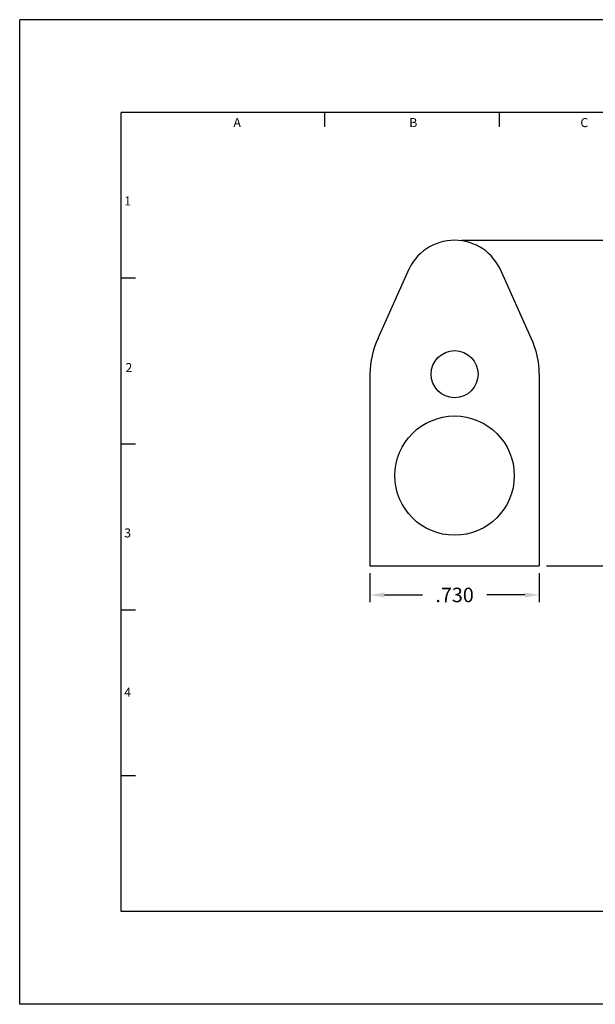
# Model space of a CAD drawing. Extents: x 0 to 5.53, y 0 to 4.25.
# Drawn here: x 0 to 2.48, y 0 to 4.25 of the extents above; entities that cross this region are included whole.
import ezdxf
from ezdxf.enums import TextEntityAlignment as Align

# ---------------------------------------------------------------- set-up
doc = ezdxf.new("R2010")
doc.units = 0
doc.header["$LTSCALE"] = 0.5
doc.header["$MEASUREMENT"] = 0
doc.layers.get('0').update_dxf_attribs({"linetype": 'CONTINUOUS'})
for name, color, linetype in [('2', 2, 'CONTINUOUS'), ('3', 3, 'CONTINUOUS'), ('4', 4, 'CONTINUOUS'), ('DIM', 3, 'CONTINUOUS')]:
    doc.layers.add(name, color=color, linetype=linetype)
doc.styles.add('ROMANS', font='romans')
doc.styles.add('SIMPLEX', font='SIMPLEX')
doc.dimstyles.get("Standard").update_dxf_attribs({"dimtxt": 0.18, "dimasz": 0.18, "dimexe": 0.18, "dimexo": 0.0625, "dimgap": 0.09, "dimtad": 0, "dimtih": 1, "dimtoh": 1, "dimdec": 4, "dimzin": 0, "dimdsep": 46, "dimtxsty": 'STANDARD', "dimcen": 0.09, "dimadec": 0, "dimazin": 0, "dimtfac": 1, "dimtdec": 4, "dimtofl": 0, "dimtmove": 0, "dimatfit": 3, "dimfxl": 1, "dimtolj": 1, "dimtzin": 0, "dimarcsym": 0})

# ---------------------------------------------------------------- blocks, each defined once
blk = doc.blocks.new('*D1')
at = {"color": 0, "linetype": 'ByBlock'}
for p, q in [((2.3613, 2.9347), (3.1013, 2.9347)), ((3.0703, 2.8722), (3.0703, 2.3972)), ((3.0703, 1.5912), (3.0703, 2.0661)), ((2.7263, 1.5287), (3.1013, 1.5287))]:
    blk.add_line(p, q, dxfattribs=at)
for points in [[(3.0599, 2.8722), (3.0807, 2.8722), (3.0703, 2.9347)], [(3.0599, 1.5912), (3.0807, 1.5912), (3.0703, 1.5287)]]:
    blk.add_solid(points, dxfattribs=at)
at = {"color": 0, "linetype": 'ByBlock', "style": 'ROMANS'}
blk.add_text('1.406', height=0.0625, rotation=90, dxfattribs=at).set_placement((3.0703, 2.2317), align=Align.MIDDLE_CENTER)
blk = doc.blocks.new('*D2')
at = {"color": 0, "linetype": 'ByBlock'}
for p, q in [((1.9653, 1.4977), (1.9653, 1.3727)), ((2.6953, 1.4977), (2.6953, 1.3727)), ((2.0278, 1.4037), (2.1916, 1.4037)), ((2.6328, 1.4037), (2.4691, 1.4037))]:
    blk.add_line(p, q, dxfattribs=at)
for points in [[(2.0278, 1.4141), (2.0278, 1.3933), (1.9653, 1.4037)], [(2.6328, 1.4141), (2.6328, 1.3933), (2.6953, 1.4037)]]:
    blk.add_solid(points, dxfattribs=at)
at = {"color": 0, "linetype": 'ByBlock', "style": 'ROMANS'}
blk.add_text('.730', height=0.0625, dxfattribs=at).set_placement((2.3303, 1.4037), align=Align.MIDDLE_CENTER)

msp = doc.modelspace()

# ---------------------------------------------------------------- linework, layer by layer
for p, q in [((1.54579, 2.87526), (1.68004, 3.17528)), ((2.20637, 2.87526), (2.07212, 3.17528)), ((1.51108, 2.71992), (1.51108, 1.89192)), ((2.24108, 2.71992), (2.24108, 1.89192)), ((1.51108, 1.89192), (2.24108, 1.89192))]:
    msp.add_line(p, q)
for centre, radius in [((1.87608, 2.71992), 0.1015), ((1.87608, 2.28192), 0.2575)]:
    msp.add_circle(centre, radius)
for centre, radius, start, end in [((1.87608, 3.07992), 0.218, 22.27645, 157.72355), ((1.87608, 2.71992), 0.365, 154.81095, 180), ((1.87608, 2.71992), 0.365, 0, 25.18905)]:
    msp.add_arc(centre, radius, start, end)
at = {"layer": '3'}
for p, q in [((1.31601, 3.78756), (1.31601, 3.85)), ((2.07031, 3.78756), (2.07031, 3.85)), ((0.49975, 3.13398), (0.4375, 3.13398)), ((0.49975, 2.41797), (0.4375, 2.41797)), ((0.49975, 1.70195), (0.4375, 1.70195)), ((0.49975, 0.98594), (0.4375, 0.98594))]:
    msp.add_line(p, q, dxfattribs=at)
at = {"layer": '4'}
for p, q in [((0, 0), (0, 4.25)), ((5.525, 4.25), (0, 4.25)), ((5.0875, 3.85), (0.4375, 3.85)), ((0.4375, 0.4), (0.4375, 3.85)), ((5.0875, 0.4), (0.4375, 0.4)), ((0, 0), (0, 0.0701)), ((5.525, 0), (0, 0)), ((0.1403, 0), (0, 0))]:
    msp.add_line(p, q, dxfattribs=at)

# ---------------------------------------------------------------- texts
at = {"layer": '2', "style": 'SIMPLEX'}
for s, p in [('A', (0.93816, 3.78628)), ('B', (1.69782, 3.78628)), ('C', (2.43562, 3.78628)), ('1', (0.46549, 3.44804)), ('2', (0.47078, 2.72876)), ('3', (0.46549, 2.01529)), ('4', (0.46549, 1.32725))]:
    msp.add_text(s, height=0.039, dxfattribs=at).set_placement(p, align=Align.CENTER)

# ---------------------------------------------------------------- dimensions: what is measured, and where the dimension line sits
at = {"layer": 'DIM'}
dim = msp.add_linear_dim(base=(2.61608, 3.29792), p1=(2.24108, 1.89192), p2=(1.87608, 3.29792), angle=90, dimstyle='Standard', dxfattribs=at)
dim.commit()
dim.dimension.update_dxf_attribs({"geometry": '*D1', "text_midpoint": (2.61608, 2.59492), "insert": (-0.45423, 0.36325)})
dim = msp.add_linear_dim(base=(2.24108, 1.76692), p1=(1.51108, 1.89192), p2=(2.24108, 1.89192), dimstyle='Standard', dxfattribs=at)
dim.commit()
dim.dimension.update_dxf_attribs({"geometry": '*D2', "text_midpoint": (1.87608, 1.76692), "insert": (-0.45423, 0.36325)})

doc.saveas('drawing.dxf')
